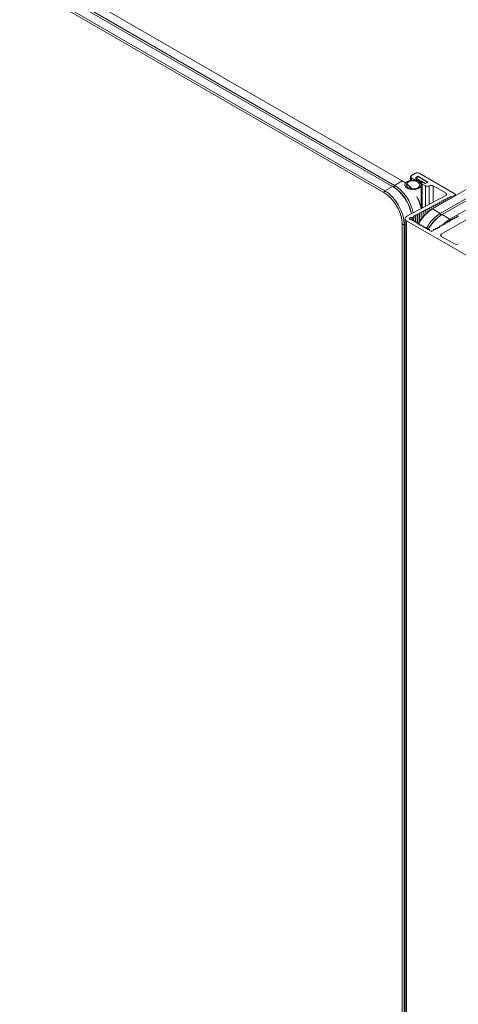
# Model space of a CAD drawing. Units: inches. Extents: x 96 to 12491, y 121 to 806.
# Drawn here: x 1986 to 1992, y 490 to 503 of the extents above; entities that cross this region are included whole.
import ezdxf

# ---------------------------------------------------------------- set-up
doc = ezdxf.new("R2010")
doc.units = ezdxf.units.IN
doc.header["$LTSCALE"] = 0.125
doc.header["$MEASUREMENT"] = 0
doc.layers.get('0').update_dxf_attribs({"lineweight": 9})

msp = doc.modelspace()

# ---------------------------------------------------------------- linework, layer by layer
for p, q in [((1970.39478, 513.00736), (1991.20306, 500.9937)), ((1991.22836, 501.00831), (1970.42009, 513.02197)), ((1970.52132, 513.08042), (1991.3296, 501.06675)), ((1970.2809, 512.927), (1991.08917, 500.91333)), ((1991.10182, 500.93525), (1970.29355, 512.94891)), ((1991.72517, 500.69956), (1994.0978, 502.0694)), ((1994.19903, 502.01095), (1991.82641, 500.64111)), ((1991.85171, 500.6265), (1994.22434, 501.99634)), ((1994.32557, 501.93789), (1991.95295, 500.56805)), ((1991.43883, 501.07311), (1991.43883, 501.12183)), ((1991.44932, 501.13644), (1991.49993, 501.16567)), ((1991.53284, 501.12622), (1991.49994, 501.10722)), ((1991.505, 501.1043), (1991.53537, 501.12184)), ((1991.66444, 501.05024), (1991.53284, 501.12622)), ((1991.53284, 501.12037), (1991.53284, 501.12622)), ((1991.53537, 501.12184), (1991.65685, 501.0517)), ((1991.55055, 501.16567), (1992.01818, 500.89568)), ((1991.20306, 500.9937), (1991.10182, 500.93525)), ((1991.21571, 500.98639), (1991.20306, 500.9937)), ((1991.22836, 501.00831), (1991.21571, 500.98639)), ((1991.3296, 501.06675), (1991.22836, 501.00831)), ((1991.34225, 501.05945), (1991.3296, 501.06675)), ((1991.36219, 501.01371), (1991.36219, 501.00474)), ((1991.48981, 501.08384), (1991.44932, 501.10722)), ((1991.44932, 501.07459), (1991.44932, 501.10722)), ((1991.48981, 501.07459), (1991.48981, 501.08384)), ((1991.49994, 501.10722), (1991.5341, 501.0875)), ((1991.55941, 501.07289), (1991.505, 501.1043)), ((1991.5341, 501.0875), (1991.52777, 501.08384)), ((1991.52777, 501.0658), (1991.52777, 501.08384)), ((1991.5341, 501.06326), (1991.5341, 501.0875)), ((1991.5389, 501.06105), (1991.55941, 501.07289)), ((1991.57206, 501.06558), (1991.55155, 501.05374)), ((1991.57206, 501.06558), (1991.57206, 501.03218)), ((1991.62648, 501.03417), (1991.57206, 501.06558)), ((1991.57694, 501.01371), (1991.57694, 500.70662)), ((1991.58318, 500.70697), (1991.58318, 501.03636)), ((1991.59104, 501.04731), (1991.59737, 501.05097)), ((1991.63153, 501.00202), (1991.59104, 501.0254)), ((1991.59104, 500.71113), (1991.59104, 501.0254)), ((1991.59737, 501.05097), (1991.63154, 501.03124)), ((1991.65685, 501.0517), (1991.62648, 501.03417)), ((1991.63153, 500.73256), (1991.63153, 501.00202)), ((1991.63154, 501.03124), (1991.66444, 501.05024)), ((1991.65685, 501.0517), (1991.65685, 501.04586)), ((1991.68215, 500.75933), (1991.68215, 501.00202)), ((1991.90147, 500.90461), (1991.73277, 501.00202)), ((1991.73277, 500.78611), (1991.73277, 501.00202)), ((1991.10182, 500.93525), (1991.08917, 500.91333)), ((1991.38875, 500.60411), (1991.90034, 500.87477)), ((1992.7628, 500.90412), (1991.83906, 500.3708)), ((1991.90147, 500.87539), (1991.90147, 500.90461)), ((1991.95334, 500.86076), (1991.95224, 500.84617)), ((1991.97862, 500.86013), (1991.95334, 500.86076)), ((1991.95334, 500.83129), (1991.95334, 500.86076)), ((1992.01762, 500.88076), (1991.97862, 500.86013)), ((1991.97862, 500.84589), (1991.97862, 500.86013)), ((1992.01762, 500.88076), (1992.01762, 500.8684)), ((1992.02342, 500.87175), (1992.02342, 500.88837)), ((1991.71585, 500.73512), (1991.71475, 500.72052)), ((1991.74113, 500.73448), (1991.71585, 500.73512)), ((1991.71585, 500.69418), (1991.71585, 500.73512)), ((1991.74224, 500.74908), (1991.74113, 500.73448)), ((1991.74113, 500.70877), (1991.74113, 500.73448)), ((1991.76752, 500.74844), (1991.74224, 500.74908)), ((1991.74224, 500.70941), (1991.74224, 500.74908)), ((1991.76863, 500.76304), (1991.76752, 500.74844)), ((1991.76752, 500.72401), (1991.76752, 500.74844)), ((1991.79391, 500.7624), (1991.76863, 500.76304)), ((1991.76863, 500.72465), (1991.76863, 500.76304)), ((1991.79501, 500.777), (1991.79391, 500.7624)), ((1991.79391, 500.73924), (1991.79391, 500.7624)), ((1991.8203, 500.77636), (1991.79501, 500.777)), ((1991.79501, 500.73988), (1991.79501, 500.777)), ((1991.8214, 500.79096), (1991.8203, 500.77636)), ((1991.8203, 500.75448), (1991.8203, 500.77636)), ((1991.84669, 500.79033), (1991.8214, 500.79096)), ((1991.8214, 500.75512), (1991.8214, 500.79096)), ((1991.84779, 500.80492), (1991.84669, 500.79033)), ((1991.84669, 500.76971), (1991.84669, 500.79033)), ((1991.87307, 500.80429), (1991.84779, 500.80492)), ((1991.84779, 500.77035), (1991.84779, 500.80492)), ((1991.87418, 500.81888), (1991.87307, 500.80429)), ((1991.87307, 500.78495), (1991.87307, 500.80429)), ((1991.89946, 500.81825), (1991.87418, 500.81888)), ((1991.87418, 500.78559), (1991.87418, 500.81888)), ((1991.90056, 500.83284), (1991.89946, 500.81825)), ((1991.89946, 500.80018), (1991.89946, 500.81825)), ((1991.92585, 500.83221), (1991.90056, 500.83284)), ((1991.90056, 500.80082), (1991.90056, 500.83284)), ((1991.92695, 500.8468), (1991.92585, 500.83221)), ((1991.92585, 500.81542), (1991.92585, 500.83221)), ((1991.95224, 500.84617), (1991.92695, 500.8468)), ((1991.92695, 500.81606), (1991.92695, 500.8468)), ((1991.95224, 500.83065), (1991.95224, 500.84617)), ((1991.47836, 500.60948), (1991.47725, 500.59488)), ((1991.50364, 500.60884), (1991.47836, 500.60948)), ((1991.47836, 500.54667), (1991.47836, 500.60948)), ((1991.50475, 500.62344), (1991.50364, 500.60884)), ((1991.50364, 500.53206), (1991.50364, 500.60884)), ((1991.53003, 500.6228), (1991.50475, 500.62344)), ((1991.50475, 500.53206), (1991.50475, 500.62344)), ((1991.53113, 500.6374), (1991.53003, 500.6228)), ((1991.53003, 500.51744), (1991.53003, 500.6228)), ((1991.55642, 500.63676), (1991.53113, 500.6374)), ((1991.53113, 500.51744), (1991.53113, 500.6374)), ((1991.55752, 500.65136), (1991.55642, 500.63676)), ((1991.55642, 500.53565), (1991.55642, 500.63676)), ((1991.58281, 500.65072), (1991.55752, 500.65136)), ((1991.55752, 500.53737), (1991.55752, 500.65136)), ((1991.58391, 500.66532), (1991.58281, 500.65072)), ((1991.58281, 500.57349), (1991.58281, 500.65072)), ((1991.60919, 500.66468), (1991.58391, 500.66532)), ((1991.58391, 500.57494), (1991.58391, 500.66532)), ((1991.6103, 500.67928), (1991.60919, 500.66468)), ((1991.60919, 500.60565), (1991.60919, 500.66468)), ((1991.63558, 500.67864), (1991.6103, 500.67928)), ((1991.6103, 500.60689), (1991.6103, 500.67928)), ((1991.63669, 500.69324), (1991.63558, 500.67864)), ((1991.63558, 500.63323), (1991.63558, 500.67864)), ((1991.66197, 500.6926), (1991.63669, 500.69324)), ((1991.63669, 500.6343), (1991.63669, 500.69324)), ((1991.66307, 500.7072), (1991.66197, 500.6926)), ((1991.66197, 500.65686), (1991.66197, 500.6926)), ((1991.68836, 500.70656), (1991.66307, 500.7072)), ((1991.66307, 500.65777), (1991.66307, 500.7072)), ((1991.68946, 500.72116), (1991.68836, 500.70656)), ((1991.68836, 500.6769), (1991.68836, 500.70656)), ((1991.71475, 500.72052), (1991.68946, 500.72116)), ((1991.68946, 500.67766), (1991.68946, 500.72116)), ((1991.71252, 500.69225), (1991.72517, 500.69956)), ((1991.71475, 500.69354), (1991.71475, 500.72052)), ((1991.82641, 500.64111), (1991.72517, 500.69956)), ((1991.83906, 500.61919), (1991.82641, 500.64111)), ((1991.83906, 500.61919), (1991.85171, 500.6265)), ((1991.95295, 500.56805), (1991.85171, 500.6265)), ((1992.04152, 500.58997), (1992.04152, 500.60458)), ((1992.04152, 500.60458), (1992.06683, 500.60458)), ((1991.3549, 500.4969), (1991.3296, 500.4969)), ((1991.3296, 500.4969), (1991.3296, 439.71262)), ((1991.3549, 500.4969), (1991.36553, 500.50303)), ((1991.3549, 439.71262), (1991.3549, 500.4969)), ((1991.36553, 439.20489), (1991.36553, 500.57364)), ((1992.19337, 500.07856), (1991.38649, 500.54442)), ((1991.38649, 439.17567), (1991.38649, 500.54442)), ((1991.44726, 500.58665), (1991.44726, 500.56316)), ((1991.45852, 500.56128), (1991.45852, 500.54667)), ((1991.45852, 500.54667), (1991.48383, 500.54667)), ((1991.47725, 500.59488), (1991.4656, 500.58872)), ((1991.4656, 500.54667), (1991.4656, 500.58872)), ((1991.47725, 500.54667), (1991.47725, 500.59488)), ((1991.48383, 500.54667), (1991.48383, 500.53206)), ((1991.48383, 500.53206), (1991.50913, 500.53206)), ((1991.50913, 500.53206), (1991.50913, 500.51744)), ((1991.50913, 500.51744), (1991.53444, 500.51744)), ((1991.53444, 500.51744), (1991.53444, 500.50283)), ((1991.53444, 500.50283), (1991.55975, 500.50283)), ((1991.55975, 500.50283), (1991.55975, 500.48822)), ((1991.55975, 500.48822), (1991.58506, 500.48822)), ((1991.58506, 500.48822), (1991.58506, 500.47361)), ((1991.58506, 500.47361), (1991.61037, 500.47361)), ((1991.61037, 500.47361), (1991.61037, 500.459)), ((1991.81375, 500.45847), (1991.81375, 500.47308)), ((1991.81375, 500.47308), (1991.83906, 500.47308)), ((1991.83906, 500.47308), (1991.83906, 500.48769)), ((1991.83906, 500.48769), (1991.86437, 500.48769)), ((1991.86437, 500.48769), (1991.86437, 500.5023)), ((1991.86437, 500.5023), (1991.88968, 500.5023)), ((1991.88968, 500.5023), (1991.88968, 500.51691)), ((1991.88968, 500.51691), (1991.91498, 500.51691)), ((1991.91498, 500.51691), (1991.91498, 500.53152)), ((1991.91498, 500.53152), (1991.94029, 500.53152)), ((1991.94029, 500.53152), (1991.94029, 500.54614)), ((1991.94029, 500.54614), (1991.9656, 500.54614)), ((1991.9656, 500.54614), (1991.95295, 500.56805)), ((1991.9656, 500.54614), (1991.9656, 500.56075)), ((1991.9656, 500.56075), (1991.99091, 500.56075)), ((1991.99091, 500.56075), (1991.99091, 500.57536)), ((1991.99091, 500.57536), (1992.01622, 500.57536)), ((1992.01622, 500.57536), (1992.01622, 500.58997)), ((1992.01622, 500.58997), (1992.04152, 500.58997)), ((1991.61037, 500.459), (1991.63567, 500.459)), ((1991.63567, 500.459), (1991.63567, 500.44439)), ((1991.63567, 500.44439), (1991.66098, 500.44439)), ((1991.66098, 500.44439), (1991.66098, 500.42978)), ((1991.66098, 500.42978), (1991.68629, 500.42978)), ((1991.68629, 500.42978), (1991.68629, 500.41944)), ((1991.68629, 500.41944), (1991.70493, 500.40868)), ((1991.72011, 500.40868), (1991.73783, 500.41891)), ((1991.73783, 500.41891), (1991.73783, 500.42924)), ((1991.73783, 500.42924), (1991.76313, 500.42924)), ((1991.76313, 500.42924), (1991.76313, 500.44385)), ((1991.76313, 500.44385), (1991.78844, 500.44385)), ((1991.78844, 500.44385), (1991.78844, 500.45847)), ((1991.78844, 500.45847), (1991.81375, 500.45847)), ((1991.83906, 500.34157), (1991.83906, 500.3708)), ((1991.83906, 500.34157), (1992.01115, 500.24221))]:
    msp.add_line(p, q)
for centre, major_axis, start_param, end_param in [((1991.47462, 501.12183), (-0.03579, 0), 5.49778714, 7.06858347), ((1991.52524, 501.15106), (0.03579, 0), 0.78539816, 2.35619449), ((1991.20306, 500.70146), (0.17895, -0.30996), 1.04504848, 2.35619449), ((1991.21571, 500.70877), (0.17001, -0.29446), 1.01390655, 2.35619449), ((1991.21571, 500.70877), (-0.17001, 0.29446), 4.1554992, 5.49778714), ((1991.22836, 500.71608), (-0.17895, 0.30996), 4.18318752, 5.49778714), ((1991.3296, 500.77452), (0.17895, -0.30996), 2.19067993, 2.35619449), ((1991.34225, 500.78183), (-0.17001, 0.29446), 5.37256917, 5.49778714), ((1991.46957, 501.01371), (0.10737, 0), 0.86882825, 6.98515338), ((1991.3296, 500.77452), (0.17895, -0.30996), 1.86565131, 2.12739586), ((1991.34225, 500.78183), (-0.17001, 0.29446), 5.01316094, 5.27259017), ((1991.50879, 501.0948), (-0.02684, 0), 0.78539816, 2.35619449), ((1991.61002, 501.03636), (-0.02684, 0), 5.49778714, 7.06858347), ((1991.65684, 501.01663), (-0.03579, 0), 0.78539816, 2.35619449), ((1991.70746, 500.98741), (-0.03579, 0), 3.92699082, 5.49778714), ((1991.08917, 500.63571), (0.17001, -0.29446), 0.78539816, 2.35619449), ((1991.10182, 500.64302), (-0.17895, 0.30996), 3.92699082, 5.49778714), ((1991.3296, 500.77452), (0.17895, -0.30996), 1.02771311, 1.5192477), ((1991.87616, 500.89), (0.03579, 0), 5.45415391, 7.06858347), ((1992.00553, 500.88837), (0.0179, 0), 5.45415391, 7.06858347), ((1991.34225, 500.78183), (-0.17001, 0.29446), 4.13690936, 4.57982036), ((1991.43711, 500.57364), (-0.07158, 0), 5.45415391, 7.06858347), ((1991.71252, 500.41463), (-0.17001, -0.29446), 3.92699082, 4.74600507), ((1991.72517, 500.40733), (0.17895, 0.30996), 0.78539816, 1.59589857), ((1991.82641, 500.34888), (-0.17895, -0.30996), 3.92699082, 4.73749122), ((1991.83906, 500.34157), (-0.17001, -0.29446), 3.92699082, 4.74600507), ((1991.83906, 500.34157), (0.17001, 0.29446), 0.78539816, 1.60441242), ((1991.85171, 500.33427), (0.17895, 0.30996), 0.78539816, 1.59589857), ((1991.43975, 500.57504), (-0.02147, 0), 4.35521942, 8.0703342), ((1991.4482, 500.55284), (0.0179, 0), 0.95632852, 1.7871489), ((1991.45351, 500.59633), (-0.0179, 0), 1.21362677, 2.31256126), ((1991.95295, 500.27582), (-0.17895, -0.30996), 4.28456192, 4.32858021), ((1991.95295, 500.27582), (-0.17895, -0.30996), 3.92699082, 4.26824632), ((1991.71252, 500.41307), (0.01074, 0), 3.92699082, 5.49778714), ((1991.86437, 500.35619), (-0.03579, 0), 5.49778714, 7.06858347), ((1992.03646, 500.25683), (0.03579, 0), 3.92699082, 5.49778714)]:
    msp.add_ellipse(centre, major_axis=major_axis, ratio=0.57735027, start_param=start_param, end_param=end_param)
msp.add_ellipse((1991.46957, 501.01371), major_axis=(-0.08948, 0), ratio=0.57735027)

doc.saveas('drawing.dxf')
